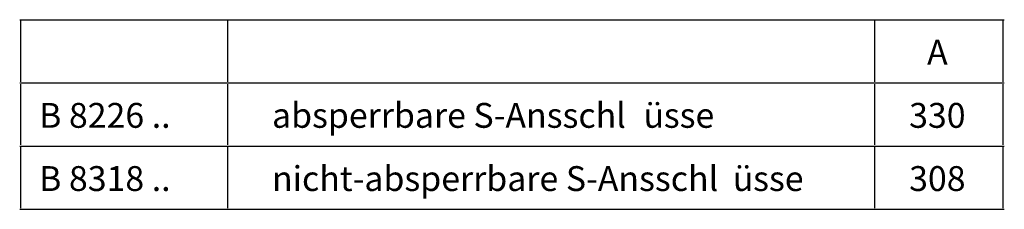
# Model space of a CAD drawing. Extents: x 8 to 201, y 68 to 208.
# Drawn here: x 125 to 201, y 145 to 160 of the extents above; entities that cross this region are included whole.
import ezdxf

# ---------------------------------------------------------------- set-up
doc = ezdxf.new("R2010")
doc.units = 0
doc.header["$MEASUREMENT"] = 0
doc.layers.add('GEOMETRIE', color=7, linetype='CONTINUOUS')

# ---------------------------------------------------------------- blocks, each defined once
blk = doc.blocks.new('BLOCK_3')
at = {"layer": 'GEOMETRIE', "color": 250, "insert": (194.669, 156.069), "char_height": 1.91911, "attachment_point": 7}
blk.add_mtext('\\fArial|b1|i0|c0|p34;\\W1;A', dxfattribs=at)
blk = doc.blocks.new('BLOCK_2')
at = {"layer": 'GEOMETRIE'}
blk.add_blockref('BLOCK_3', (0, 0), dxfattribs=at)
blk = doc.blocks.new('BLOCK_5')
at = {"layer": 'GEOMETRIE', "color": 250, "insert": (126.047, 151.193), "char_height": 1.91911, "attachment_point": 7}
blk.add_mtext('\\fArial|b0|i0|c0|p34;\\W1;B 8226 ..', dxfattribs=at)
blk = doc.blocks.new('BLOCK_4')
at = {"layer": 'GEOMETRIE'}
blk.add_blockref('BLOCK_5', (0, 0), dxfattribs=at)
blk = doc.blocks.new('BLOCK_7')
at = {"layer": 'GEOMETRIE', "color": 250, "insert": (193.281, 151.193), "char_height": 1.91911, "attachment_point": 7}
blk.add_mtext('\\fArial|b0|i0|c0|p34;\\W1;330', dxfattribs=at)
blk = doc.blocks.new('BLOCK_6')
at = {"layer": 'GEOMETRIE'}
blk.add_blockref('BLOCK_7', (0, 0), dxfattribs=at)
blk = doc.blocks.new('BLOCK_9')
at = {"layer": 'GEOMETRIE', "color": 250, "insert": (126.047, 146.316), "char_height": 1.91911, "attachment_point": 7}
blk.add_mtext('\\fArial|b0|i0|c0|p34;\\W1;B 8318 ..', dxfattribs=at)
blk = doc.blocks.new('BLOCK_8')
at = {"layer": 'GEOMETRIE'}
blk.add_blockref('BLOCK_9', (0, 0), dxfattribs=at)
blk = doc.blocks.new('BLOCK_11')
at = {"layer": 'GEOMETRIE', "color": 250, "insert": (193.281, 146.316), "char_height": 1.91911, "attachment_point": 7}
blk.add_mtext('\\fArial|b0|i0|c0|p34;\\W1;308', dxfattribs=at)
blk = doc.blocks.new('BLOCK_10')
at = {"layer": 'GEOMETRIE'}
blk.add_blockref('BLOCK_11', (0, 0), dxfattribs=at)
blk = doc.blocks.new('BLOCK_13')
at = {"layer": 'GEOMETRIE', "color": 250, "char_height": 1.91911, "attachment_point": 7}
for s, insert in [('\\fArial|b0|i0|c0|p34;\\W1;absperrbare S-Ansschl', (144.047, 151.193)), ('\\fArial|b0|i0|c0|p34;\\W1;ü', (172.753, 151.193)), ('\\fArial|b0|i0|c0|p34;\\W1;sse', (174.322, 151.193))]:
    blk.add_mtext(s, dxfattribs=dict(at, insert=insert))
blk = doc.blocks.new('BLOCK_12')
at = {"layer": 'GEOMETRIE'}
blk.add_blockref('BLOCK_13', (0, 0), dxfattribs=at)
blk = doc.blocks.new('BLOCK_15')
at = {"layer": 'GEOMETRIE', "color": 250, "char_height": 1.91911, "attachment_point": 7}
for s, insert in [('\\fArial|b0|i0|c0|p34;\\W1;nicht-absperrbare S-Ansschl', (144.047, 146.316)), ('\\fArial|b0|i0|c0|p34;\\W1;ü', (179.654, 146.316)), ('\\fArial|b0|i0|c0|p34;\\W1;sse', (181.224, 146.316))]:
    blk.add_mtext(s, dxfattribs=dict(at, insert=insert))
blk = doc.blocks.new('BLOCK_14')
at = {"layer": 'GEOMETRIE'}
blk.add_blockref('BLOCK_15', (0, 0), dxfattribs=at)

msp = doc.modelspace()

# ---------------------------------------------------------------- linework, layer by layer
at = {"layer": 'GEOMETRIE', "color": 250}
for points in [[(124.548, 159.535), (140.635, 159.535)], [(124.636, 154.747), (124.636, 159.447)], [(140.635, 159.535), (190.636, 159.535)], [(140.635, 154.747), (140.635, 159.447)], [(190.636, 159.535), (200.636, 159.535)], [(190.636, 154.747), (190.636, 159.447)], [(200.546, 154.747), (200.546, 159.447)], [(124.548, 154.658), (140.635, 154.658)], [(124.636, 149.869), (124.636, 154.57)], [(140.635, 154.658), (190.636, 154.658)], [(140.635, 149.869), (140.635, 154.57)], [(190.636, 154.658), (200.636, 154.658)], [(190.636, 149.869), (190.636, 154.57)], [(200.546, 149.869), (200.546, 154.57)], [(124.548, 149.781), (140.635, 149.781)], [(124.636, 144.993), (124.636, 149.693)], [(140.635, 149.781), (190.636, 149.781)], [(140.635, 144.993), (140.635, 149.693)], [(190.636, 149.781), (200.636, 149.781)], [(190.636, 144.993), (190.636, 149.693)], [(200.546, 144.993), (200.546, 149.693)], [(124.548, 144.905), (140.635, 144.905)], [(140.635, 144.905), (190.636, 144.905)], [(190.636, 144.905), (200.636, 144.905)]]:
    msp.add_lwpolyline(points, dxfattribs=at)

# ---------------------------------------------------------------- block references
at = {"layer": 'GEOMETRIE'}
for name in ['BLOCK_2', 'BLOCK_4', 'BLOCK_12', 'BLOCK_6', 'BLOCK_14', 'BLOCK_8', 'BLOCK_10']:
    msp.add_blockref(name, (0, 0), dxfattribs=at)

doc.saveas('drawing.dxf')
